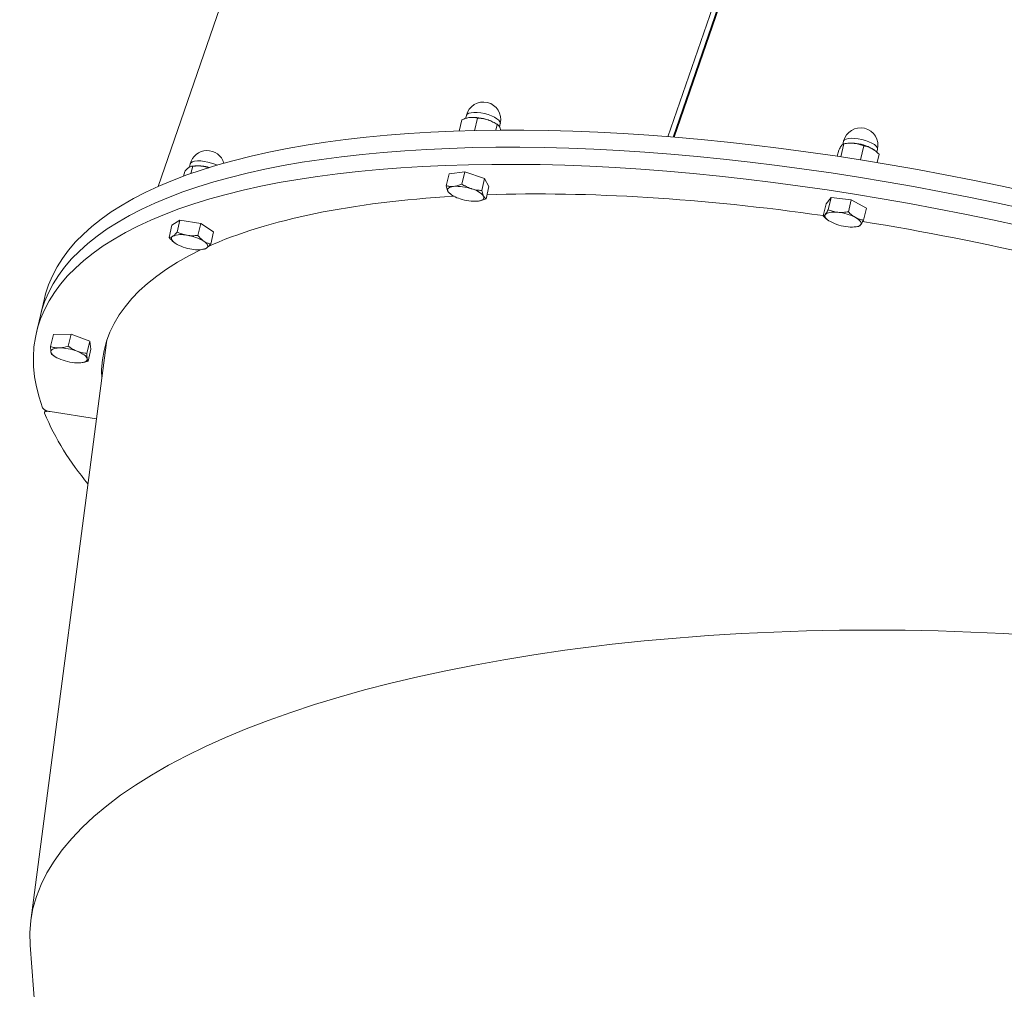
# Model space of a CAD drawing. Units: millimetres. Extents: x 0 to 42, y 0 to 29.8.
# Drawn here: x 29.6 to 30.5, y 18.2 to 19 of the extents above; entities that cross this region are included whole.
import ezdxf

# ---------------------------------------------------------------- set-up
doc = ezdxf.new("R2010")
doc.units = ezdxf.units.MM

msp = doc.modelspace()

# ---------------------------------------------------------------- linework, layer by layer
at = {"color": 8, "linetype": 'Continuous', "lineweight": 15}
msp.add_line((30.2071502, 18.8956863), (30.3222763, 19.2296492), dxfattribs=at)
at = {"color": 7, "linetype": 'Continuous', "lineweight": 15}
for p, q in [((30.2116671, 18.8953228), (30.3265244, 19.2285063)), ((30.2125813, 18.8952479), (30.3273822, 19.2282677)), ((29.8923591, 19.2115337), (29.7687132, 18.8528561)), ((30.0337678, 18.9139054), (30.0331744, 18.9113933)), ((30.0298349, 18.910139), (30.0275503, 18.9004666)), ((30.0432704, 18.9116564), (30.0407149, 18.9008373)), ((30.0604122, 18.9060925), (30.0592429, 18.9011423)), ((30.0610846, 18.9056999), (30.0601905, 18.906354)), ((30.0623192, 18.9042776), (30.0629644, 18.9070092)), ((30.0625741, 18.9038594), (30.0635563, 18.9010706)), ((30.3583004, 18.8895609), (30.3556692, 18.8784213)), ((30.3580984, 18.8917242), (30.3574719, 18.8890717)), ((30.360286, 18.8898972), (30.3582781, 18.8895573)), ((30.3756278, 18.8877604), (30.3727936, 18.8757611)), ((30.3539799, 18.8841945), (30.3527213, 18.8788658)), ((30.3847802, 18.8839834), (30.3845212, 18.8841729)), ((30.3867122, 18.8823602), (30.3872951, 18.884828)), ((30.3886348, 18.8805934), (30.3869503, 18.8734617)), ((29.7962656, 18.8722237), (29.795601, 18.8694101)), ((29.7915931, 18.8657523), (29.7906424, 18.8617271)), ((29.7984756, 18.8702871), (29.7969926, 18.8640088)), ((29.7984532, 18.8703967), (29.7974789, 18.8702317)), ((30.0189062, 18.8638701), (30.0164489, 18.8534664)), ((30.0189062, 18.8638701), (30.0323417, 18.8653875)), ((30.0323417, 18.8653875), (30.0298844, 18.8549838)), ((30.0323417, 18.8653875), (30.0494835, 18.8598236)), ((30.0494835, 18.8598236), (30.0470261, 18.8494199)), ((30.0494835, 18.8598236), (30.0531898, 18.8527422)), ((30.0179932, 18.8486183), (30.0194866, 18.8468853)), ((30.0194828, 18.8467777), (30.0203769, 18.8461236)), ((30.0531898, 18.8527422), (30.0507324, 18.8423386)), ((30.3430512, 18.8379256), (30.3405939, 18.8275219)), ((30.3430512, 18.8379256), (30.3473717, 18.8432919)), ((30.3473717, 18.8432919), (30.3449143, 18.8328883)), ((30.3473717, 18.8432919), (30.3646991, 18.8414914)), ((30.3646991, 18.8414914), (30.3622418, 18.8310878)), ((30.3646991, 18.8414914), (30.3777061, 18.8343245)), ((30.3777061, 18.8343245), (30.3752488, 18.8239208)), ((29.7806644, 18.8194834), (29.7875469, 18.8240182)), ((29.7875469, 18.8240182), (29.7850895, 18.8136145)), ((29.7875469, 18.8240182), (29.8054282, 18.8211593)), ((29.8054282, 18.8211593), (29.8029709, 18.8107556)), ((29.8054282, 18.8211593), (29.8164272, 18.8137656)), ((30.344447, 18.8241331), (30.3447076, 18.8239425)), ((29.7806644, 18.8194834), (29.7782071, 18.8090798)), ((29.8164272, 18.8137656), (29.8139699, 18.8033619)), ((30.3689427, 18.8182181), (30.3709506, 18.8185581)), ((29.7828569, 18.8044549), (29.7828747, 18.8044419)), ((29.8071098, 18.7987176), (29.808088, 18.7988832)), ((29.6709979, 18.7565513), (29.6675402, 18.7419124)), ((29.6675402, 18.7419124), (29.6640825, 18.7272735)), ((29.7243528, 18.7186161), (29.6592237, 18.2217393)), ((29.6787992, 18.7255772), (29.6763419, 18.7151736)), ((29.6787992, 18.7255772), (29.6938786, 18.7259895)), ((29.6938786, 18.7259895), (29.6914213, 18.7155859)), ((29.6938786, 18.7259895), (29.7099917, 18.7197478)), ((29.7099917, 18.7197478), (29.7075344, 18.7093442)), ((29.7099917, 18.7197478), (29.7110255, 18.7130938)), ((29.7110255, 18.7130938), (29.7085681, 18.7026902)), ((29.6773756, 18.7085195), (29.6777719, 18.7082768)), ((29.6776794, 18.7082955), (29.6792412, 18.707153)), ((29.7034764, 18.7014286), (29.7038614, 18.7014938)), ((29.6715119, 18.6607245), (29.6709882, 18.6585073)), ((29.7157809, 18.65322), (29.675973, 18.6593776)), ((29.658673, 18.2005395), (29.6978949, 17.7011943))]:
    msp.add_line(p, q, dxfattribs=at)
at = {"color": 8, "linetype": 'Continuous', "lineweight": 15, "flags": 128}
for points in [[(30.0626991, 18.9085605), (30.0617172, 18.9098407), (30.0601109, 18.9111499), (30.0579555, 18.9124266), (30.0553516, 18.9136112), (30.0524212, 18.9146484), (30.0493011, 18.9154896), (30.0461373, 18.9160955), (30.0430777, 18.9164377), (30.0402654, 18.9165003), (30.0378319, 18.9162804), (30.0358909, 18.9157881), (30.0345333, 18.9150466), (30.0338225, 18.9140906), (30.0337678, 18.9139054)], [(30.0629644, 18.9070092), (30.0630109, 18.9073689), (30.0626991, 18.9085605)], [(30.3872951, 18.884828), (30.3873376, 18.8851075), (30.3870747, 18.8862906), (30.3861394, 18.8875665), (30.3845756, 18.8888756), (30.3824563, 18.8901566), (30.3798807, 18.8913497), (30.3769692, 18.8923991), (30.3738579, 18.8932557), (30.3706923, 18.8938795), (30.3676204, 18.8942413), (30.3647859, 18.8943241), (30.3623213, 18.8941242), (30.3603418, 18.8936508), (30.3589401, 18.8929261), (30.3581816, 18.8919839), (30.3580984, 18.8917242)], [(29.8194734, 18.8712264), (29.8176494, 18.8720091), (29.8147007, 18.8730338), (29.8115726, 18.8738594), (29.8084114, 18.8744472), (29.8053648, 18.8747699), (29.8025754, 18.8748123), (29.8001735, 18.8745724), (29.7982715, 18.8740614), (29.7969583, 18.8733033), (29.7962953, 18.8723335), (29.7962656, 18.8722237)]]:
    msp.add_lwpolyline(points, dxfattribs=at)
at = {"color": 7, "linetype": 'Continuous', "lineweight": 15, "flags": 128}
for points in [[(30.5167606, 18.8482286), (30.4930121, 18.8534002), (30.4692537, 18.8583256), (30.4455056, 18.8630007), (30.4217881, 18.8674213), (30.3981214, 18.8715838), (30.3745259, 18.8754846), (30.3510216, 18.8791203), (30.3276286, 18.8824879), (30.3043669, 18.8855845), (30.2812564, 18.8884074), (30.2583167, 18.8909542), (30.2355675, 18.8932227), (30.2130283, 18.8952111), (30.1907182, 18.8969176), (30.1686563, 18.8983407), (30.1468614, 18.8994793), (30.1253523, 18.9003324), (30.1041471, 18.9008991), (30.0832642, 18.9011792), (30.0627212, 18.9011722), (30.0425357, 18.9008783), (30.022725, 18.9002976), (30.003306, 18.8994307), (29.9842953, 18.8982784), (29.965709, 18.8968415), (29.9475632, 18.8951213), (29.9298732, 18.8931193), (29.9126542, 18.8908372), (29.8959209, 18.8882769), (29.8796876, 18.8854407), (29.8639682, 18.882331), (29.848776, 18.8789503), (29.834124, 18.8753017), (29.8200248, 18.8713881), (29.8064905, 18.8672131), (29.7935324, 18.86278), (29.7811618, 18.8580928), (29.7693892, 18.8531553), (29.7582247, 18.8479719), (29.7476777, 18.842547), (29.7377573, 18.8368851), (29.728472, 18.8309912), (29.7198296, 18.8248702), (29.7118377, 18.8185274), (29.7045029, 18.8119682), (29.6978316, 18.8051982), (29.6918295, 18.7982232), (29.6865016, 18.7910491), (29.6818526, 18.7836821), (29.6778864, 18.7761285), (29.6746063, 18.7683946), (29.6720153, 18.7604872), (29.6709979, 18.7565513)], [(30.5133029, 18.8335897), (30.4895544, 18.8387613), (30.465796, 18.8436867), (30.4420479, 18.8483617), (30.4183304, 18.8527824), (30.3946637, 18.8569449), (30.3710682, 18.8608457), (30.3475639, 18.8644814), (30.3241709, 18.867849), (30.3009092, 18.8709455), (30.2777987, 18.8737684), (30.254859, 18.8763153), (30.2321098, 18.8785838), (30.2095706, 18.8805722), (30.1872605, 18.8822787), (30.1651986, 18.8837018), (30.1434037, 18.8848404), (30.1218946, 18.8856935), (30.1006894, 18.8862602), (30.0798065, 18.8865403), (30.0592635, 18.8865333), (30.039078, 18.8862394), (30.0192673, 18.8856587), (29.9998483, 18.8847918), (29.9808376, 18.8836394), (29.9622513, 18.8822025), (29.9441055, 18.8804824), (29.9264155, 18.8784804), (29.9091965, 18.8761983), (29.8924632, 18.873638), (29.8762299, 18.8708018), (29.8605105, 18.8676921), (29.8453183, 18.8643114), (29.8306663, 18.8606628), (29.8165671, 18.8567492), (29.8030328, 18.8525742), (29.7900747, 18.8481411), (29.7777041, 18.8434538), (29.7659315, 18.8385164), (29.754767, 18.833333), (29.74422, 18.827908), (29.7342996, 18.8222462), (29.7250143, 18.8163522), (29.7163719, 18.8102313), (29.70838, 18.8038885), (29.7010452, 18.7973293), (29.6943739, 18.7905593), (29.6883718, 18.7835843), (29.6830439, 18.7764102), (29.6783949, 18.7690432), (29.6744287, 18.7614896), (29.6711486, 18.7537557), (29.6685576, 18.7458483), (29.6675402, 18.7419124)], [(29.6675402, 18.7419124), (29.6685576, 18.7458483), (29.6711486, 18.7537557), (29.6744287, 18.7614896), (29.6783949, 18.7690432), (29.6830439, 18.7764102), (29.6883718, 18.7835843), (29.6943739, 18.7905593), (29.7010452, 18.7973293), (29.70838, 18.8038885), (29.7163719, 18.8102313), (29.7250143, 18.8163522), (29.7342996, 18.8222462), (29.74422, 18.827908), (29.754767, 18.833333), (29.7659315, 18.8385164), (29.7777041, 18.8434538), (29.7900747, 18.8481411), (29.8030328, 18.8525742), (29.8165671, 18.8567492), (29.8306663, 18.8606628), (29.8453183, 18.8643114), (29.8605105, 18.8676921), (29.8762299, 18.8708018), (29.8924632, 18.873638), (29.9091965, 18.8761983), (29.9264155, 18.8784804), (29.9441055, 18.8804824), (29.9622513, 18.8822025), (29.9808376, 18.8836394), (29.9998483, 18.8847918), (30.0192673, 18.8856587), (30.039078, 18.8862394), (30.0592635, 18.8865333), (30.0798065, 18.8865403), (30.1006894, 18.8862602), (30.1218946, 18.8856935), (30.1434037, 18.8848404), (30.1651986, 18.8837018), (30.1872605, 18.8822787), (30.2095706, 18.8805722), (30.2321098, 18.8785838), (30.254859, 18.8763153), (30.2777987, 18.8737684), (30.3009092, 18.8709455), (30.3241709, 18.867849), (30.3475639, 18.8644814), (30.3710682, 18.8608457), (30.3946637, 18.8569449), (30.4183304, 18.8527824), (30.4420479, 18.8483617), (30.465796, 18.8436867), (30.4895544, 18.8387613), (30.5133029, 18.8335897)], [(30.3845212, 18.8841729), (30.3838178, 18.884659), (30.3824401, 18.8854844)], [(29.6693168, 18.66254), (29.6663659, 18.6715817), (29.6641051, 18.6805076), (29.6625364, 18.6893099), (29.6616611, 18.6979811), (29.66148, 18.7065139), (29.6619931, 18.714901), (29.6632001, 18.7231352), (29.6650999, 18.7312094), (29.6676909, 18.7391168), (29.670971, 18.7468507), (29.6749372, 18.7544043), (29.6795862, 18.7617713), (29.6849141, 18.7689453), (29.6909162, 18.7759204), (29.6975875, 18.7826903), (29.7049223, 18.7892495), (29.7129142, 18.7955923), (29.7215566, 18.8017133), (29.7308419, 18.8076073), (29.7407623, 18.8132691), (29.7513093, 18.8186941), (29.7624738, 18.8238775), (29.7742464, 18.8288149), (29.786617, 18.8335022), (29.7995751, 18.8379352), (29.8131094, 18.8421103), (29.8272086, 18.8460239), (29.8418606, 18.8496725), (29.8570528, 18.8530532), (29.8727722, 18.8561629), (29.8890055, 18.8589991), (29.9057388, 18.8615594), (29.9229578, 18.8638415), (29.9406478, 18.8658435), (29.9587936, 18.8675636), (29.9773799, 18.8690005), (29.9963906, 18.8701529), (30.0158096, 18.8710198), (30.0356203, 18.8716005), (30.0558058, 18.8718944), (30.0763488, 18.8719014), (30.0972317, 18.8716213), (30.1184369, 18.8710545), (30.139946, 18.8702015), (30.1617409, 18.8690629), (30.1838028, 18.8676398), (30.2061129, 18.8659333), (30.2286521, 18.8639449), (30.2514013, 18.8616764), (30.274341, 18.8591295), (30.2974515, 18.8563066), (30.3207132, 18.8532101), (30.3441062, 18.8498425), (30.3676105, 18.8462067), (30.391206, 18.842306), (30.4148727, 18.8381435), (30.4385901, 18.8337228), (30.4623383, 18.8290478), (30.4860967, 18.8241224), (30.5098452, 18.8189508)], [(30.0179932, 18.8486183), (30.0177051, 18.8494014), (30.0176834, 18.8501366), (30.0179287, 18.8508111), (30.0184366, 18.8514135), (30.0191986, 18.8519335), (30.0202015, 18.8523621), (30.0214282, 18.852692), (30.0228578, 18.8529176)], [(30.0485705, 18.8445718), (30.0488586, 18.8437886), (30.0488803, 18.8430535), (30.048635, 18.8423789), (30.048127, 18.8417765), (30.0473651, 18.8412566), (30.0463622, 18.840828), (30.0451354, 18.840498), (30.0437059, 18.8402724)], [(30.3467886, 18.822631), (30.3454109, 18.8234564), (30.344242, 18.8242981), (30.3433018, 18.8251419), (30.3426065, 18.8259732), (30.342168, 18.8267778), (30.3419937, 18.827542), (30.3420867, 18.8282526), (30.3424453, 18.8288976)], [(30.3424453, 18.8288976), (30.3430634, 18.8294659), (30.3439305, 18.8299477), (30.3450317, 18.8303348), (30.3463481, 18.8306206), (30.3478573, 18.8308002), (30.3495334, 18.8308706), (30.3513477, 18.8308305), (30.3532692, 18.8306805)], [(30.3727797, 18.8199302), (30.3721616, 18.8193619), (30.3712945, 18.8188801), (30.3701934, 18.818493), (30.3688769, 18.8182072), (30.3673678, 18.8180275), (30.3656917, 18.8179572), (30.3638773, 18.8179973), (30.3619558, 18.8181472)], [(30.3727797, 18.8199302), (30.3731384, 18.8205751), (30.3732313, 18.8212858), (30.3730571, 18.82205), (30.3726185, 18.8228546), (30.3719232, 18.8236859), (30.3709831, 18.8245296), (30.3698141, 18.8253714), (30.3684364, 18.8261968)], [(29.7833977, 18.8040754), (29.7822604, 18.8049183), (29.7813543, 18.8057612), (29.7806951, 18.8065896), (29.7802939, 18.8073892), (29.7801577, 18.8081465), (29.7802889, 18.8088485), (29.780685, 18.8094832), (29.7813395, 18.8100397)], [(29.8081616, 18.8057513), (29.8092989, 18.8049083), (29.810205, 18.8040655), (29.8108642, 18.8032371), (29.8112654, 18.8024374), (29.8114016, 18.8016801), (29.8112704, 18.8009782), (29.8108743, 18.8003435), (29.8102198, 18.799787)], [(29.6765499, 18.7105391), (29.6765665, 18.7112663), (29.6768497, 18.7119312), (29.6773945, 18.7125224), (29.6781918, 18.7130298), (29.6792279, 18.7134448), (29.6804849, 18.7137601), (29.6819415, 18.7139705), (29.6835727, 18.7140722)], [(29.6851234, 18.7040912), (29.683362, 18.704827), (29.681751, 18.7056106), (29.6803178, 18.7064287), (29.6790871, 18.7072673), (29.6780797, 18.708112), (29.6773131, 18.7089483), (29.6768002, 18.709762), (29.6765499, 18.7105391)], [(29.699169, 18.7111576), (29.7009303, 18.7104218), (29.7025413, 18.7096381), (29.7039745, 18.70882), (29.7052053, 18.7079815), (29.7062126, 18.7071368), (29.7069793, 18.7063005), (29.7074921, 18.7054868), (29.7077424, 18.7047097)], [(29.7077424, 18.7047097), (29.7077259, 18.7039825), (29.7074427, 18.7033176), (29.7068978, 18.7027263), (29.7061006, 18.7022189), (29.7050645, 18.701804), (29.7038074, 18.7014887), (29.7023508, 18.7012783), (29.7007196, 18.7011765)], [(29.675973, 18.6593776), (29.6748537, 18.6595097), (29.673811, 18.6595494), (29.6728853, 18.6594952), (29.6721125, 18.6593491), (29.6715226, 18.659117), (29.6711384, 18.6588077), (29.6709749, 18.6584332), (29.6710383, 18.6580081)]]:
    msp.add_lwpolyline(points, dxfattribs=at)
at = {"color": 7, "linetype": 'Continuous', "lineweight": 15}
for centre, radius, start, end in [((30.0483661, 18.9104573), 0.015, 346.7103399, 166.7103399), ((30.0394853, 18.8732568), 0.0390367, 71.0688136, 93.8540084), ((30.0441752, 18.8830728), 0.0282578, 55.4756394, 73.6072377), ((30.3726967, 18.8882761), 0.015, 346.7103399, 166.7103399), ((30.3640408, 18.8641816), 0.0259883, 82.8556783, 98.3070663), ((30.3645343, 18.8536536), 0.036524, 59.7621139, 86.005896), ((30.3631124, 18.8479991), 0.0421747, 62.7239794, 84.3386053), ((29.8108639, 18.8687756), 0.015, 15.9507927, 166.7103399), ((29.8023759, 18.841716), 0.0289477, 79.351274, 97.7882166), ((29.8026777, 18.8358108), 0.0348771, 73.2042202, 93.8402224), ((29.8003461, 18.8242339), 0.0465203, 74.8164927, 80.8732759), ((30.0325781, 18.8609099), 0.0190736, 220.1229955, 257.3998877), ((30.0254816, 18.8139692), 0.0390367, 71.0688136, 93.8540084), ((30.0339856, 18.8322802), 0.0190736, 40.1229955, 77.3998877), ((30.041082, 18.8792209), 0.0390367, 251.0688136, 273.8540084), ((30.3491087, 18.7887115), 0.0421747, 62.7239794, 84.3386053), ((30.3661163, 18.8601163), 0.0421747, 242.7239795, 264.3386053), ((29.7888231, 18.7913576), 0.0201252, 75.9131776, 111.8299364), ((29.8031637, 18.8368525), 0.0382757, 238.9082141, 262.0016996), ((29.7883956, 18.7729742), 0.0382757, 58.9082141, 82.0016996), ((29.8027362, 18.8184691), 0.0201252, 255.9131776, 291.8299364), ((29.6836846, 18.6714864), 0.042586, 68.678419, 90.1505388), ((29.7006077, 18.7437624), 0.042586, 248.678419, 270.1505388), ((29.6763976, 18.6688575), 0.0094894, 221.7395001, 267.4351249), ((29.8832991, 18.7470334), 0.2301741, 202.7538844, 220.5697983)]:
    msp.add_arc(centre, radius, start, end, dxfattribs=at)
for centre, major_axis, ratio, start_param, end_param in [((30.5979099, 18.8986497), (0.7034457, -0.3181809), 0.28152965, 0.02619803, 2.0888678), ((30.5979099, 18.8986497), (0.7034457, -0.3181809), 0.28152965, 0.02619803, 2.0888678), ((30.4744379, 18.535868), (0.7519243, -0.1769718), 0.3394276, 1.82880704, 2.24568255), ((30.4744379, 18.535868), (0.7519243, -0.1769718), 0.3394276, 2.29173145, 2.7244159), ((30.4744379, 18.535868), (0.7519243, -0.1769718), 0.3394276, 1.36457485, 1.78345629), ((30.4744379, 18.535868), (0.7519243, -0.1769718), 0.3394276, 2.73978827, 3.23892117), ((30.4778956, 18.5505069), (0.7519243, -0.1769718), 0.3394276, 3.17001017, 3.17591596), ((30.4778956, 18.5505069), (0.7519243, -0.1769718), 0.3394276, 3.17001015, 3.17591596), ((30.430784, 18.1910872), (0.7723905, -0.0200666), 0.36210264, 0.81319746, 3.17950124), ((30.430784, 18.1910872), (0.7723905, -0.0200666), 0.36210264, 0.81319746, 3.17950124)]:
    msp.add_ellipse(centre, major_axis=major_axis, ratio=ratio, start_param=start_param, end_param=end_param, dxfattribs=at)
for points, knots in [([(30.0298349, 18.910139), (30.0310122, 18.9106277), (30.0333884, 18.911614), (30.0356968, 18.912007), (30.0368615, 18.9122052)], [0, 0, 0, 0, 0.49545796, 1, 1, 1, 1]), ([(30.0368615, 18.9122052), (30.0370203, 18.9122217), (30.0382234, 18.912346), (30.0404295, 18.9123172), (30.0423177, 18.911878), (30.0432704, 18.9116564)], [0, 0, 0, 0, 0.07008577, 0.53078223, 1, 1, 1, 1]), ([(30.0432704, 18.9116564), (30.0447487, 18.9115701), (30.0477323, 18.9113958), (30.0506686, 18.910589), (30.0521501, 18.910182)], [0, 0, 0, 0, 0.495457963, 1, 1, 1, 1]), ([(30.0521501, 18.910182), (30.0523529, 18.9101145), (30.0538886, 18.9096033), (30.0567219, 18.9083762), (30.0591746, 18.9068584), (30.0604122, 18.9060925)], [0, 0, 0, 0, 0.07008577, 0.53078223, 1, 1, 1, 1]), ([(30.0604122, 18.9060925), (30.0609912, 18.9057439), (30.0617674, 18.9052765), (30.0624107, 18.9041465), (30.0625741, 18.9038594)], [0, 0, 0, 0, 0.74592064, 1, 1, 1, 1]), ([(30.356449, 18.8881852), (30.3558562, 18.8873404), (30.355077, 18.88623), (30.3541917, 18.8845874), (30.3539799, 18.8841945)], [0, 0, 0, 0, 0.76080086, 1, 1, 1, 1]), ([(30.3583004, 18.8895609), (30.3578925, 18.8894231), (30.3573456, 18.8892384), (30.3566306, 18.8883986), (30.356449, 18.8881852)], [0, 0, 0, 0, 0.74592064, 1, 1, 1, 1]), ([(30.3583004, 18.8895609), (30.3597937, 18.8897801), (30.3628078, 18.8902226), (30.3657755, 18.8900535), (30.3672729, 18.8899681)], [0, 0, 0, 0, 0.49545796, 1, 1, 1, 1]), ([(30.3672729, 18.8899681), (30.3674779, 18.8899452), (30.3690302, 18.8897718), (30.371895, 18.8891815), (30.3743759, 18.888237), (30.3756278, 18.8877604)], [0, 0, 0, 0, 0.07008577, 0.53078223, 1, 1, 1, 1]), ([(30.3756278, 18.8877604), (30.3767703, 18.8875438), (30.3790763, 18.8871068), (30.3813121, 18.8860285), (30.3824401, 18.8854844)], [0, 0, 0, 0, 0.49545796, 1, 1, 1, 1]), ([(30.3824401, 18.8854844), (30.3825939, 18.8853979), (30.3837585, 18.8847428), (30.3858921, 18.8832445), (30.387715, 18.8814825), (30.3886348, 18.8805934)], [0, 0, 0, 0, 0.07008577, 0.53078223, 1, 1, 1, 1]), ([(29.7984756, 18.8702871), (29.8000139, 18.8704204), (29.8031187, 18.8706895), (29.8061804, 18.870341), (29.8077251, 18.8701652)], [0, 0, 0, 0, 0.49545796, 1, 1, 1, 1]), ([(29.7915931, 18.8657523), (29.7922383, 18.866486), (29.7935405, 18.8679668), (29.7947387, 18.868871), (29.7953432, 18.8693272)], [0, 0, 0, 0, 0.495457963, 1, 1, 1, 1]), ([(29.7953432, 18.8693272), (29.7954244, 18.8693794), (29.7960393, 18.8697746), (29.7971365, 18.8702564), (29.7980265, 18.8702768), (29.7984756, 18.8702871)], [0, 0, 0, 0, 0.07008577, 0.53078223, 1, 1, 1, 1]), ([(29.8077251, 18.8701652), (29.8079368, 18.8701301), (29.8095316, 18.8698655), (29.8110688, 18.8694069), (29.8124019, 18.8690091)], [0, 0, 0, 0, 0.13273631, 1, 1, 1, 1]), ([(30.0298844, 18.8549838), (30.0287071, 18.8544952), (30.0263309, 18.8535089), (30.0240225, 18.8531159), (30.0228578, 18.8529176)], [0, 0, 0, 0, 0.49545796, 1, 1, 1, 1]), ([(30.0381464, 18.8508944), (30.0379436, 18.8509619), (30.0364079, 18.8514731), (30.0335746, 18.8527002), (30.0311219, 18.854218), (30.0298844, 18.8549838)], [0, 0, 0, 0, 0.07008577, 0.53078223, 1, 1, 1, 1]), ([(30.0228578, 18.8529176), (30.0226989, 18.8529012), (30.0214959, 18.8527769), (30.0192898, 18.8528056), (30.0174016, 18.8532448), (30.0164489, 18.8534664)], [0, 0, 0, 0, 0.07008577, 0.53078223, 1, 1, 1, 1]), ([(30.0164489, 18.8534664), (30.0168006, 18.8520041), (30.0172484, 18.8501428), (30.0178617, 18.8488874), (30.0179932, 18.8486183)], [0, 0, 0, 0, 0.7856225, 1, 1, 1, 1]), ([(30.0470261, 18.8494199), (30.0455479, 18.8495063), (30.0425642, 18.8496806), (30.0396279, 18.8504873), (30.0381464, 18.8508944)], [0, 0, 0, 0, 0.49545796, 1, 1, 1, 1]), ([(30.0485705, 18.8445718), (30.048439, 18.8448409), (30.0478256, 18.8460962), (30.0473779, 18.8479576), (30.0470261, 18.8494199)], [0, 0, 0, 0, 0.2143775, 1, 1, 1, 1]), ([(30.0437059, 18.8402724), (30.0438655, 18.840292), (30.0450741, 18.84044), (30.0474151, 18.8409823), (30.0496199, 18.8418838), (30.0507324, 18.8423386)], [0, 0, 0, 0, 0.07008577, 0.53078223, 1, 1, 1, 1]), ([(30.0507324, 18.8423386), (30.0505842, 18.8424101), (30.0497984, 18.8427889), (30.0491204, 18.8437732), (30.0485705, 18.8445718)], [0, 0, 0, 0, 0.18869645, 1, 1, 1, 1]), ([(30.3424453, 18.8288976), (30.3418931, 18.8283345), (30.3412124, 18.8276405), (30.3406921, 18.8275407), (30.3405939, 18.8275219)], [0, 0, 0, 0, 0.81130355, 1, 1, 1, 1]), ([(30.3449143, 18.8328883), (30.3442258, 18.8316482), (30.3433493, 18.8300698), (30.3426049, 18.8291045), (30.3424453, 18.8288976)], [0, 0, 0, 0, 0.7856225, 1, 1, 1, 1]), ([(30.3532692, 18.8306805), (30.3530642, 18.8307034), (30.3515119, 18.8308769), (30.3486472, 18.8314671), (30.3461662, 18.8324117), (30.3449143, 18.8328883)], [0, 0, 0, 0, 0.07008577, 0.53078223, 1, 1, 1, 1]), ([(30.3622418, 18.8310878), (30.3607484, 18.8308685), (30.3577344, 18.830426), (30.3547666, 18.8305952), (30.3532692, 18.8306805)], [0, 0, 0, 0, 0.49545796, 1, 1, 1, 1]), ([(30.3684364, 18.8261968), (30.3682827, 18.8262833), (30.3671181, 18.8269384), (30.3649845, 18.8284367), (30.3631616, 18.8301987), (30.3622418, 18.8310878)], [0, 0, 0, 0, 0.07008577, 0.53078223, 1, 1, 1, 1]), ([(30.3405939, 18.8275219), (30.341554, 18.8265487), (30.3427952, 18.8252904), (30.3441736, 18.8243922), (30.3444859, 18.8241887)], [0, 0, 0, 0, 0.77345225, 1, 1, 1, 1]), ([(30.3752488, 18.8239208), (30.3741063, 18.8241374), (30.3718003, 18.8245744), (30.3695645, 18.8256527), (30.3684364, 18.8261968)], [0, 0, 0, 0, 0.49545796, 1, 1, 1, 1]), ([(30.3709284, 18.8185545), (30.3710265, 18.8185733), (30.3715469, 18.818673), (30.3722275, 18.8193671), (30.3727797, 18.8199302)], [0, 0, 0, 0, 0.18869645, 1, 1, 1, 1]), ([(30.3727797, 18.8199302), (30.3729393, 18.8201371), (30.3736837, 18.8211023), (30.3745602, 18.8226808), (30.3752488, 18.8239208)], [0, 0, 0, 0, 0.2143775, 1, 1, 1, 1]), ([(29.7850895, 18.8136145), (29.7844443, 18.8128809), (29.7831421, 18.8114001), (29.781944, 18.8104959), (29.7813395, 18.8100397)], [0, 0, 0, 0, 0.49545796, 1, 1, 1, 1]), ([(29.7937214, 18.8108776), (29.7935099, 18.810913), (29.7919078, 18.8111814), (29.7889493, 18.8119508), (29.786384, 18.8130566), (29.7850895, 18.8136145)], [0, 0, 0, 0, 0.07008577, 0.53078223, 1, 1, 1, 1]), ([(29.7813395, 18.8100397), (29.7812583, 18.8099875), (29.7806434, 18.8095923), (29.7795462, 18.8091105), (29.7786562, 18.8090901), (29.7782071, 18.8090798)], [0, 0, 0, 0, 0.07008577, 0.53078223, 1, 1, 1, 1]), ([(29.7782071, 18.8090798), (29.779504, 18.8075769), (29.7811548, 18.805664), (29.7830018, 18.8043558), (29.7833977, 18.8040754)], [0, 0, 0, 0, 0.7856225, 1, 1, 1, 1]), ([(29.8029709, 18.8107556), (29.8014326, 18.8106223), (29.7983277, 18.8103533), (29.7952661, 18.8107018), (29.7937214, 18.8108776)], [0, 0, 0, 0, 0.49545796, 1, 1, 1, 1]), ([(29.8081616, 18.8057513), (29.8077656, 18.8060317), (29.8059187, 18.8073399), (29.8042678, 18.8092528), (29.8029709, 18.8107556)], [0, 0, 0, 0, 0.2143775, 1, 1, 1, 1]), ([(29.8139699, 18.8033619), (29.8135977, 18.803443), (29.8116252, 18.8038726), (29.809713, 18.8049098), (29.8081616, 18.8057513)], [0, 0, 0, 0, 0.18869645, 1, 1, 1, 1]), ([(29.8102198, 18.799787), (29.8103018, 18.7998423), (29.8109222, 18.8002612), (29.8121543, 18.8013141), (29.813361, 18.8026752), (29.8139699, 18.8033619)], [0, 0, 0, 0, 0.07008577, 0.53078223, 1, 1, 1, 1]), ([(29.8080796, 18.7989372), (29.8082339, 18.7989466), (29.8088771, 18.7989858), (29.80964, 18.799441), (29.8102198, 18.799787)], [0, 0, 0, 0, 0.23985661, 1, 1, 1, 1]), ([(29.6763419, 18.7151736), (29.6763395, 18.7142678), (29.6763347, 18.7124397), (29.6764778, 18.7111764), (29.6765499, 18.7105391)], [0, 0, 0, 0, 0.49545796, 1, 1, 1, 1]), ([(29.6835727, 18.7140722), (29.6833944, 18.7140689), (29.6820438, 18.7140437), (29.6795595, 18.7142595), (29.677421, 18.714867), (29.6763419, 18.7151736)], [0, 0, 0, 0, 0.07008577, 0.53078223, 1, 1, 1, 1]), ([(29.6765499, 18.7105391), (29.6765626, 18.7104618), (29.6766581, 18.7098764), (29.6769005, 18.7090359), (29.6772163, 18.7086927), (29.6773756, 18.7085195)], [0, 0, 0, 0, 0.07008577, 0.53078223, 1, 1, 1, 1]), ([(29.6914213, 18.7155859), (29.6901105, 18.715187), (29.6874648, 18.7143818), (29.6848779, 18.714176), (29.6835727, 18.7140722)], [0, 0, 0, 0, 0.49545796, 1, 1, 1, 1]), ([(29.699169, 18.7111576), (29.6985876, 18.7113962), (29.6958755, 18.7125095), (29.693381, 18.7142324), (29.6914213, 18.7155859)], [0, 0, 0, 0, 0.2143775, 1, 1, 1, 1]), ([(29.7075344, 18.7093442), (29.7070052, 18.7093899), (29.7042005, 18.7096321), (29.7014227, 18.7104743), (29.699169, 18.7111576)], [0, 0, 0, 0, 0.18869645, 1, 1, 1, 1]), ([(29.7038534, 18.7015479), (29.7041873, 18.7015879), (29.7057415, 18.701774), (29.7073249, 18.7022872), (29.7085681, 18.7026902)], [0, 0, 0, 0, 0.21486131, 1, 1, 1, 1]), ([(29.7077424, 18.7047097), (29.7077305, 18.7047901), (29.7076406, 18.7053991), (29.7075331, 18.7068107), (29.7075339, 18.7084946), (29.7075344, 18.7093442)], [0, 0, 0, 0, 0.070085768, 0.530782234, 1, 1, 1, 1]), ([(29.7085681, 18.7026902), (29.7083979, 18.7028651), (29.7080542, 18.703218), (29.707847, 18.7042095), (29.7077424, 18.7047097)], [0, 0, 0, 0, 0.49545796, 1, 1, 1, 1])]:
    msp.add_open_spline(points, degree=3, knots=knots, dxfattribs=at)

doc.saveas('drawing.dxf')
